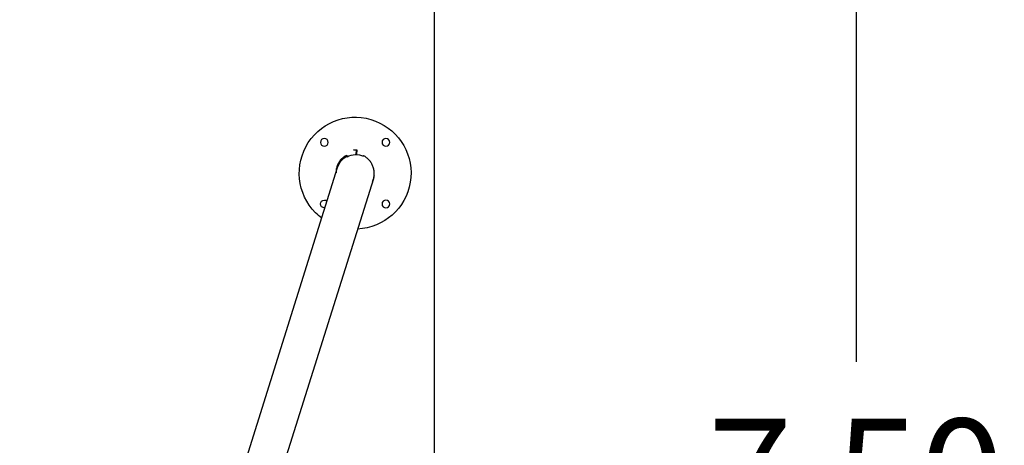
# Model space of a CAD drawing. Units: millimetres. Extents: x -1.2 to 13, y 1 to 16.8.
# Drawn here: x 7.3 to 8.8, y 5.7 to 6.4 of the extents above; entities that cross this region are included whole.
import ezdxf

# ---------------------------------------------------------------- set-up
doc = ezdxf.new("R2010")
doc.units = ezdxf.units.MM
doc.header["$PDSIZE"] = -1
doc.layers.add('DIASTASEIS', color=253, linetype='Continuous', lineweight=5)
doc.layers.add('ORIA ASFALEIAS', color=157, linetype='Continuous', lineweight=25)
doc.styles.get("Standard").update_dxf_attribs({"font": 'ARIALN.TTF'})
doc.dimstyles.get("Standard").update_dxf_attribs({"dimtxt": 0.18, "dimasz": 0.15, "dimexe": 0.1, "dimexo": 0, "dimgap": 0.09, "dimtad": 0, "dimtih": 1, "dimtoh": 1, "dimzin": 0, "dimdsep": 46, "dimtxsty": 'Standard', "dimblk": 'OBLIQUE', "dimcen": 0.09, "dimadec": 0, "dimazin": 0, "dimtfac": 1, "dimtofl": 0, "dimtmove": 0, "dimatfit": 3, "dimldrblk": 'OBLIQUE', "dimfxl": 1, "dimtolj": 1, "dimtzin": 0, "dimarcsym": 0})

# ---------------------------------------------------------------- blocks, each defined once
blk = doc.blocks.new('_Oblique')
at = {"color": 0, "linetype": 'ByBlock', "lineweight": -2}
blk.add_line((-0.5, -0.5), (0.5, 0.5), dxfattribs=at)
blk = doc.blocks.new('*D104')
at = {"layer": 'Defpoints', "color": 0}
for p in [(7.4193, 9.1492), (7.4193, 1.6492), (8.5983, 1.6492)]:
    blk.add_point(p, dxfattribs=at)
at = {"layer": 'DIASTASEIS', "color": 0, "lineweight": -2}
for p, q in [((7.4193, 9.1492), (8.6983, 9.1492)), ((8.5983, 9.1492), (8.5983, 5.8013)), ((8.5983, 1.6492), (8.5983, 5.4374)), ((7.4193, 1.6492), (8.6983, 1.6492))]:
    blk.add_line(p, q, dxfattribs=at)
at = {"layer": 'DIASTASEIS', "color": 0, "linetype": 'ByBlock', "lineweight": -2, "xscale": 0.15, "yscale": 0.15, "zscale": 0.15}
for p, rotation in [((8.5983, 9.1492), 90), ((8.5983, 1.6492), 270)]:
    blk.add_blockref('_Oblique', p, dxfattribs=dict(at, rotation=rotation))
at = {"layer": 'DIASTASEIS', "color": 0, "insert": (8.5983, 5.6194), "char_height": 0.18, "attachment_point": 5}
blk.add_mtext('\\A1;7.50', dxfattribs=at)
blk = doc.blocks.new('HATCH K135')
at = {"layer": 'ORIA ASFALEIAS'}
blk.add_lwpolyline([(11117.0473, 4615.8693, 0.414214), (11117.5473, 4616.3693), (11117.5473, 4623.8693, 0.414214), (11117.0473, 4624.3693), (11112.8006, 4624.3693, 0.414214), (11112.3006, 4623.8693), (11112.3006, 4616.3693)], format="xyb", dxfattribs=at)
blk = doc.blocks.new('K135_')
at = {"color": 7, "linetype": 'Continuous', "lineweight": 25}
for p, q in [((2.8026, 6.1422), (2.7975, 6.1421)), ((2.7975, 6.1421), (2.7977, 6.1349)), ((2.7977, 6.1349), (2.7982, 6.1349)), ((2.798, 6.1417), (2.8026, 6.1418)), ((2.7982, 6.1349), (2.798, 6.1417)), ((2.8026, 6.1418), (2.8026, 6.1422)), ((2.7863, 6.1326), (2.7868, 6.1317)), ((2.787, 6.1324), (2.7873, 6.1319)), ((2.8125, 6.1313), (2.8133, 6.1329)), ((2.8134, 6.1318), (2.813, 6.131)), ((3.0092, 5.5377), (2.8282, 6.1134)), ((2.7707, 6.0953), (2.9386, 5.561))]:
    blk.add_line(p, q, dxfattribs=at)
for centre in [(2.7505, 6.154), (2.8495, 6.154), (2.7505, 6.055)]:
    blk.add_circle(centre, 0.00625, dxfattribs=at)
for centre, radius, start, end in [((2.8, 6.1045), 0.09, 315, 267.4859), ((2.8138, 6.1327), 0.0005, 63.3585, 155), ((2.7866, 6.1322), 0.0005, 25, 118.2705), ((2.8495, 6.055), 0.00625, 315, 134.1041), ((2.8495, 6.055), 0.00625, 260.789, 315), ((2.8, 6.1045), 0.09, 306.6319, 315)]:
    blk.add_arc(centre, radius, start, end, dxfattribs=at)
for centre, start_param, end_param in [((2.7999, 6.1031), 2.376137, 3.272966), ((2.7995, 6.1044), 1.570796, 2.347291), ((2.7995, 6.1044), 4.550333, 4.712389)]:
    blk.add_ellipse(centre, major_axis=(0.0094, -0.03), ratio=0.959964, start_param=start_param, end_param=end_param, dxfattribs=at)
for points, knots in [([(2.814, 6.1332), (2.8156, 6.1322), (2.8189, 6.1304), (2.8231, 6.1264), (2.8265, 6.1218), (2.8289, 6.1165), (2.8305, 6.111), (2.8307, 6.1072), (2.8308, 6.1053)], [0, 0, 0, 0, 0.165348, 0.331435, 0.498591, 0.666906, 0.836418, 1, 1, 1, 1]), ([(2.7722, 6.0906), (2.7719, 6.0912), (2.7707, 6.0936), (2.7696, 6.0981), (2.7691, 6.1039), (2.7697, 6.1098), (2.7712, 6.1155), (2.7738, 6.1208), (2.7772, 6.1255), (2.7814, 6.1296), (2.7847, 6.1316), (2.7863, 6.1326)], [0, 0, 0, 0, 0.043295, 0.162233, 0.281849, 0.401965, 0.52228, 0.642519, 0.762341, 0.881521, 1, 1, 1, 1])]:
    blk.add_open_spline(points, degree=3, knots=knots, dxfattribs=at)
blk = doc.blocks.new('K135')
at = {"color": 2}
blk.add_blockref('HATCH K135', (-11109.628, -4614.7202), dxfattribs=at)
at = {"layer": 'Defpoints'}
blk.add_blockref('K135_', (0, 0), dxfattribs=at)

msp = doc.modelspace()

# ---------------------------------------------------------------- block references
at = {"xscale": -1}
msp.add_blockref('K135', (10.592, 0), dxfattribs=at)

# ---------------------------------------------------------------- dimensions: what is measured, and where the dimension line sits
at = {"layer": 'DIASTASEIS'}
dim = msp.add_linear_dim(base=(8.5983, 1.6492), p1=(7.4193, 9.1492), p2=(7.4193, 1.6492), angle=90, dimstyle='Standard', override={"dimtxsty": 'Standard', "dimldrblk": 'Oblique'}, dxfattribs=at)
dim.commit()
dim.dimension.update_dxf_attribs({"geometry": '*D104', "text_midpoint": (8.5983, 5.6194), "dimtype": 160})

doc.saveas('drawing.dxf')
